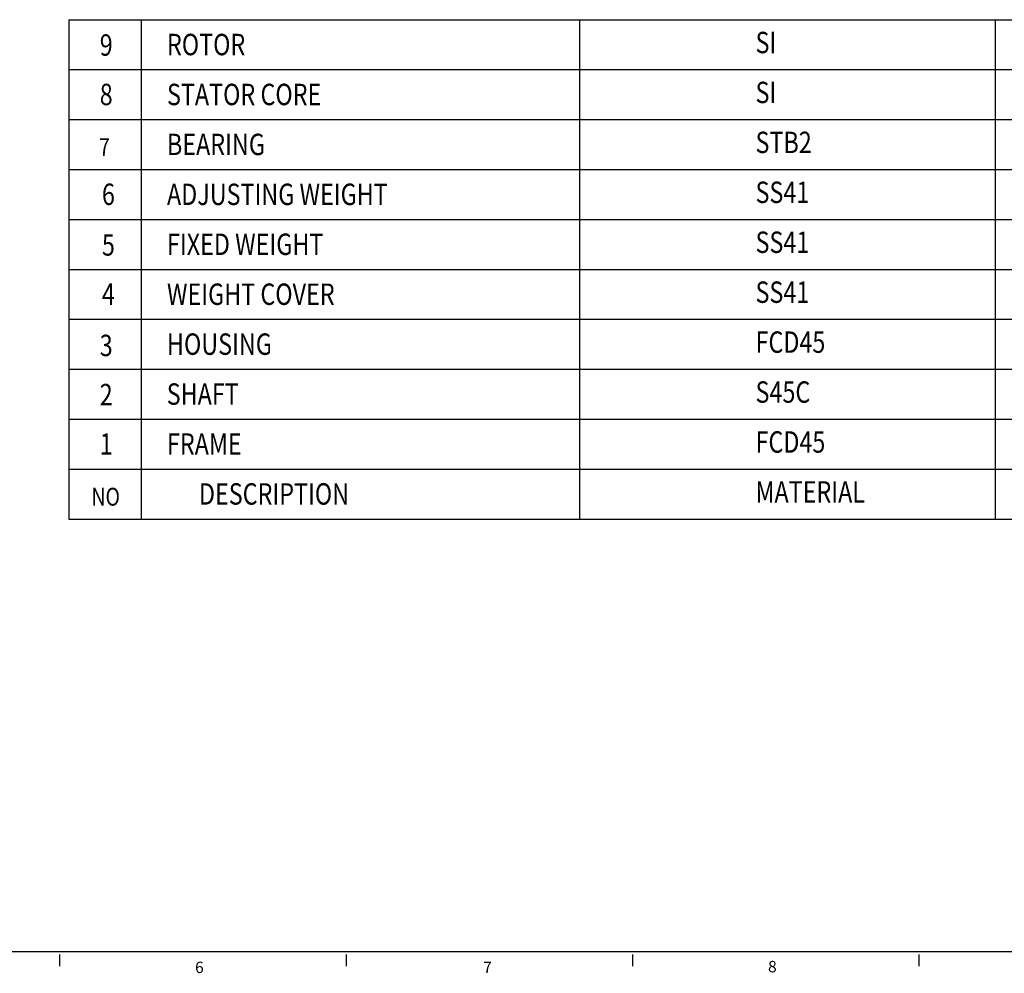
# Model space of a CAD drawing. Extents: x 8 to 3440, y -95 to 1118.
# Drawn here: x 631 to 1065, y 22 to 443 of the extents above; entities that cross this region are included whole.
import ezdxf

# ---------------------------------------------------------------- set-up
doc = ezdxf.new("R2010")
doc.units = 0
doc.header["$LTSCALE"] = 10
doc.header["$MEASUREMENT"] = 0
doc.layers.get('0').update_dxf_attribs({"linetype": 'CONTINUOUS'})
doc.layers.add('TITLEBOX', color=7, linetype='CONTINUOUS')
doc.styles.add('ROMANS', font='ROMANS.shx', dxfattribs={"width": 0.8})

msp = doc.modelspace()

# ---------------------------------------------------------------- linework, layer by layer
at = {"color": 7}
for p, q in [((652.80532, 443.11961), (652.80532, 377.04119)), ((652.80532, 377.04119), (652.80532, 222.85821))]:
    msp.add_line(p, q, dxfattribs=at)
at = {"color": 7, "linetype": 'Continuous'}
msp.add_line((652.80532, 443.11961), (1324.26734, 443.11961), dxfattribs=at)
at = {"color": 2}
for p, q in [((684.81865, 377.04119), (684.81865, 443.11961)), ((878.13025, 443.11961), (878.13025, 222.85821)), ((1061.38977, 443.11961), (1061.38977, 222.85821)), ((684.81865, 222.85821), (684.81865, 377.04119))]:
    msp.add_line(p, q, dxfattribs=at)
at = {"color": 2, "linetype": 'Continuous'}
for p, q in [((652.80532, 421.09347), (1324.26734, 421.09347)), ((652.80532, 399.06733), (1324.26734, 399.06733)), ((652.80532, 377.04119), (1324.26734, 377.04119)), ((652.80532, 355.01505), (1324.26734, 355.01505)), ((652.80532, 355.01505), (1324.26734, 355.01505)), ((652.80532, 332.98891), (1324.26734, 332.98891)), ((652.80532, 310.96277), (1324.26734, 310.96277)), ((652.80532, 288.93663), (1324.26734, 288.93663)), ((652.80532, 266.91049), (1324.26734, 266.91049)), ((652.80532, 244.88435), (1324.26734, 244.88435))]:
    msp.add_line(p, q, dxfattribs=at)
msp.add_line((652.77478, 222.85821), (1324.26734, 222.85821))
at = {"layer": 'TITLEBOX', "color": 15, "linetype": 'Continuous'}
msp.add_line((1533.10123, 32), (17.0087, 32), dxfattribs=at)
at = {"layer": 'TITLEBOX', "color": 7, "linetype": 'Continuous'}
for p, q in [((648.71313, 30.71055), (648.71313, 25.66951)), ((775.05496, 30.71055), (775.05496, 25.66951)), ((901.39522, 30.71055), (901.39522, 25.66951)), ((1027.73705, 30.71055), (1027.73705, 25.66951))]:
    msp.add_line(p, q, dxfattribs=at)

# ---------------------------------------------------------------- texts
at = {"color": 7, "style": 'ROMANS', "width": 0.8}
for s, height, p in [('9', 9.43977, (666.39632, 427.2289)), ('ROTOR', 9.439774, (696.06674, 427.44442)), ('SI', 9.439774, (955.73389, 428.33481)), ('8', 9.43977, (666.39632, 405.42347)), ('STATOR CORE', 9.4397743, (696.06674, 405.41828)), ('SI', 9.439774, (955.73389, 406.30867)), ('BEARING', 9.439774, (696.06674, 383.39214)), ('STB2', 9.439774, (955.73389, 384.28253)), ('7', 7.86648, (666.07117, 382.95519)), ('6', 9.43977, (667.36287, 361.37971)), ('ADJUSTING WEIGHT', 9.4397743, (696.06674, 361.366)), ('SS41', 9.439774, (955.73389, 362.25639)), ('5', 9.43977, (667.36287, 339.04919)), ('FIXED WEIGHT', 9.4397743, (696.06674, 339.33986)), ('SS41', 9.439774, (955.73389, 340.23025)), ('4', 9.43977, (667.36287, 317.32743)), ('WEIGHT COVER', 9.4397743, (696.06674, 317.31372)), ('SS41', 9.439774, (955.73389, 318.20411)), ('3', 9.43977, (666.39632, 294.7208)), ('HOUSING', 9.439774, (696.06674, 295.28758)), ('FCD45', 9.439774, (955.73389, 296.17797)), ('2', 9.43977, (666.39632, 273.04592)), ('SHAFT', 9.439774, (695.95984, 273.26144)), ('S45C', 9.439774, (955.73389, 274.15183)), ('1', 9.43977, (666.39632, 251.24049)), ('FRAME', 9.439774, (696.06674, 251.2353)), ('FCD45', 9.439774, (955.73389, 252.12569)), ('MATERIAL', 9.439774, (955.73389, 230.09955)), ('NO', 7.866479, (662.74168, 228.77221)), ('DESCRIPTION', 9.4397743, (710.16867, 229.20916))]:
    msp.add_text(s, height=height, dxfattribs=at).set_placement(p)
at = {"layer": 'TITLEBOX', "color": 7, "linetype": 'Continuous', "style": 'ROMANS'}
for s, p in [('6', (708.45257, 22.56947)), ('7', (835.56009, 22.56947)), ('8', (961.24759, 22.89415))]:
    msp.add_text(s, height=5.04104, dxfattribs=at).set_placement(p)

doc.saveas('drawing.dxf')
